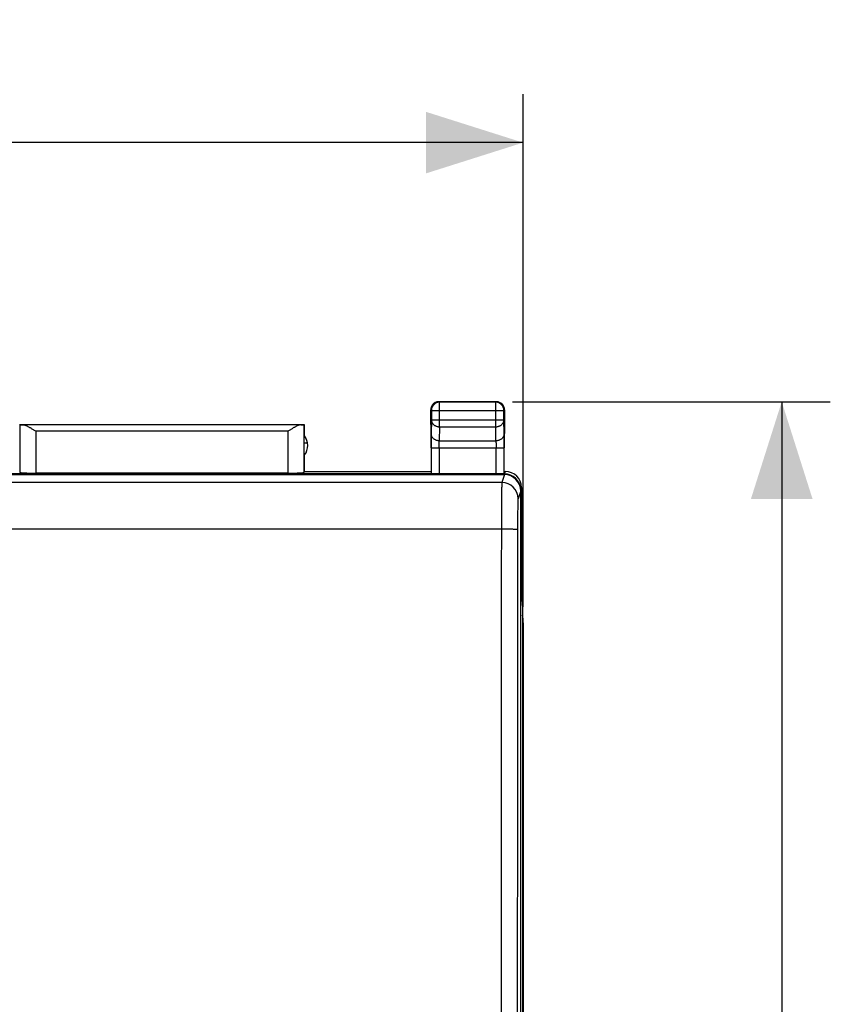
# Model space of a CAD drawing. Units: millimetres. Extents: x -77 to 32, y -25 to 46.
# Drawn here: x 7 to 32, y 6 to 36 of the extents above; entities that cross this region are included whole.
import ezdxf

# ---------------------------------------------------------------- set-up
doc = ezdxf.new("R2010")
doc.units = ezdxf.units.MM
doc.header["$LTSCALE"] = 16.335
doc.layers.get('0').update_dxf_attribs({"linetype": 'CONTINUOUS'})
for name, color, linetype in [('ASSI', 7, 'CONTINUOUS'), ('CORPO', 7, 'CONTINUOUS'), ('DRAFT', 7, 'CONTINUOUS'), ('PORTATASTO', 7, 'CONTINUOUS'), ('RACCORDO', 7, 'CONTINUOUS')]:
    doc.layers.add(name, color=color, linetype=linetype)
doc.styles.get("Standard").update_dxf_attribs({"font": 'txt', "width": 0.8})
doc.dimstyles.new('DIMSTYLE_1', dxfattribs={"dimtxt": 3, "dimasz": 3, "dimexe": 0.18, "dimexo": 0.0625, "dimgap": 0.09, "dimtad": 1, "dimdsep": 46, "dimtxsty": 'STANDARD', "dimblk": '_FILLED', "dimblk1": '_FILLED', "dimblk2": '_FILLED', "dimcen": 0.09, "dimadec": 0, "dimazin": 0, "dimtfac": 1, "dimtofl": 0, "dimtmove": 0, "dimatfit": 3, "dimldrblk": '_FILLED', "dimfxl": 1, "dimtolj": 1, "dimarcsym": 0})

# ---------------------------------------------------------------- blocks, each defined once
blk = doc.blocks.new('_FILLED')
at = {"color": 0, "linetype": 'BYBLOCK'}
blk.add_solid([(0, 0), (-1, 0.317), (-1, -0.317)], dxfattribs=at)
blk = doc.blocks.new('*D0')
at = {"color": 7, "linetype": 'CONTINUOUS'}
for p, q in [((22.075, 24.5), (31.885, 24.5)), ((30.385, 24.5), (30.385, 0)), ((30.385, -24.5), (30.385, 0)), ((22.075, -24.5), (31.885, -24.5))]:
    blk.add_line(p, q, dxfattribs=at)
at = {"color": 7, "linetype": 'CONTINUOUS', "xscale": 3, "yscale": 3, "zscale": 3}
for p, rotation in [((30.385, 24.5), 90), ((30.385, -24.5), 270)]:
    blk.add_blockref('_FILLED', p, dxfattribs=dict(at, rotation=rotation))
at = {"color": 7, "linetype": 'CONTINUOUS', "insert": (26.635, 0), "char_height": 3, "width": 4.71429, "attachment_point": 2, "rotation": 90, "line_spacing_factor": 0.9}
blk.add_mtext('49', dxfattribs=at)
blk = doc.blocks.new('*D1')
at = {"color": 7, "linetype": 'CONTINUOUS'}
for p, q in [((-22.4, 18.172), (-22.4, 34)), ((22.4, 18.172), (22.4, 34)), ((-22.4, 32.5), (0, 32.5)), ((22.4, 32.5), (0, 32.5))]:
    blk.add_line(p, q, dxfattribs=at)
at = {"color": 7, "linetype": 'CONTINUOUS', "xscale": 3, "yscale": 3, "zscale": 3, "rotation": 180}
blk.add_blockref('_FILLED', (-22.4, 32.5), dxfattribs=at)
at = {"color": 7, "linetype": 'CONTINUOUS', "xscale": 3, "yscale": 3, "zscale": 3}
blk.add_blockref('_FILLED', (22.4, 32.5), dxfattribs=at)
at = {"color": 7, "linetype": 'CONTINUOUS', "insert": (0, 36.25), "char_height": 3, "width": 8.78571, "attachment_point": 2, "line_spacing_factor": 0.9}
blk.add_mtext('44,8', dxfattribs=at)

msp = doc.modelspace()

# ---------------------------------------------------------------- linework, layer by layer
at = {"layer": 'ASSI', "color": 7, "linetype": 'CONTINUOUS'}
for p, q in [((15.653, 23.446), (15.65, 23.792)), ((15.745, 23.223), (15.645, 23.223)), ((15.655, 22.35), (15.655, 22.857)), ((22.4, 17.672), (22.4, -17.672))]:
    msp.add_line(p, q, dxfattribs=at)
msp.add_arc((15.25, 23.15), 0.5, 324.1421, 36.2517, dxfattribs=at)
msp.add_ellipse((20.4, 17.671), major_axis=(-1.848, -0.766), ratio=0.999822, start_param=2.748957, end_param=2.870999, dxfattribs=at)
at = {"layer": 'CORPO', "color": 7, "linetype": 'CONTINUOUS'}
msp.add_line((22.4, 17.672), (22.4, -17.672), dxfattribs=at)
msp.add_ellipse((20.4, 17.671), major_axis=(-1.848, -0.766), ratio=0.999822, start_param=2.748957, end_param=2.870999, dxfattribs=at)
at = {"layer": 'DRAFT', "color": 7, "linetype": 'CONTINUOUS'}
for p, q in [((6.858, 23.8), (15.642, 23.8)), ((19.55, 23.8), (19.555, 23.223)), ((21.825, 23.8), (21.82, 23.223)), ((19.555, 23.223), (19.555, 23.078)), ((21.82, 23.223), (21.82, 23.078)), ((15.645, 22.35), (19.555, 22.35)), ((21.82, 22.35), (21.85, 22.35)), ((22.35, 18.5), (22.385, 18.147)), ((22.385, 18.147), (22.385, -18.147))]:
    msp.add_line(p, q, dxfattribs=at)
at = {"layer": 'DRAFT', "color": 253, "linetype": 'CONTINUOUS'}
msp.add_line((21.85, 22.35), (21.817, 22.25), dxfattribs=at)
at = {"layer": 'PORTATASTO', "color": 7, "linetype": 'CONTINUOUS'}
for p, q in [((21.575, 24.5), (19.8, 24.5)), ((21.558, 24.483), (19.817, 24.483)), ((19.55, 23.8), (19.55, 24.25)), ((19.567, 24.233), (19.567, 23.944)), ((21.808, 23.944), (21.808, 24.233)), ((21.825, 24.25), (21.825, 23.8)), ((6.85, 23.8), (15.65, 23.8)), ((6.858, 23.792), (6.858, 22.324)), ((15.541, 23.791), (6.959, 23.791)), ((15.642, 22.324), (15.642, 23.792)), ((19.55, 23.8), (19.555, 23.223)), ((21.825, 23.8), (21.82, 23.223)), ((15.745, 23.223), (15.645, 23.223)), ((19.555, 23.223), (19.555, 23.078)), ((21.82, 23.223), (21.82, 23.078)), ((15.655, 22.35), (15.655, 22.857)), ((19.562, 23.078), (19.562, 22.284)), ((21.813, 22.284), (21.813, 23.078)), ((19.812, 22.271), (2.688, 22.271)), ((15.142, 22.298), (7.358, 22.298)), ((15.645, 22.35), (19.555, 22.35)), ((21.824, 22.271), (21.563, 22.271)), ((21.82, 22.35), (21.85, 22.35)), ((22.35, 21.85), (22.35, 18.5)), ((22.35, 18.5), (22.385, 18.147)), ((22.385, 18.147), (22.385, -18.147))]:
    msp.add_line(p, q, dxfattribs=at)
at = {"layer": 'PORTATASTO', "color": 253, "linetype": 'CONTINUOUS'}
for p, q in [((19.817, 24.483), (19.8, 24.5)), ((19.817, 23.728), (19.817, 24.483)), ((21.558, 24.483), (21.575, 24.5)), ((21.558, 23.728), (21.558, 24.483)), ((19.567, 24.233), (19.55, 24.25)), ((19.567, 24.233), (21.808, 24.233)), ((21.808, 24.233), (21.825, 24.25)), ((19.567, 23.944), (19.563, 23.511)), ((19.567, 23.944), (21.808, 23.944)), ((19.817, 23.728), (19.813, 23.295)), ((19.817, 23.728), (21.558, 23.728)), ((21.562, 23.295), (21.558, 23.728)), ((21.812, 23.511), (21.808, 23.944)), ((7.358, 23.591), (7.358, 22.298)), ((15.142, 23.591), (7.358, 23.591)), ((15.142, 22.298), (15.142, 23.591)), ((19.813, 23.295), (21.562, 23.295)), ((19.562, 23.078), (21.813, 23.078)), ((19.812, 23.078), (19.812, 22.271)), ((21.563, 22.271), (21.563, 23.078)), ((21.85, 22.35), (21.827, 22.28)), ((22.35, 21.85), (22.324, 21.771))]:
    msp.add_line(p, q, dxfattribs=at)
at = {"layer": 'PORTATASTO', "color": 7, "linetype": 'CONTINUOUS'}
for centre, radius, start, end in [((19.817, 24.233), 0.25, 90.0019, 179.9981), ((21.558, 24.233), 0.25, 0.0019, 89.9981), ((15.25, 23.15), 0.5, 324.1421, 36.8211), ((21.85, 21.85), 0.5, 359.9681, 89.9607)]:
    msp.add_arc(centre, radius, start, end, dxfattribs=at)
for centre, major_axis, ratio, start_param, end_param in [((19.8, 24.25), (-0.177, 0.177), 0.999973, 0.166632, 0.595023), ((19.8, 24.25), (0.177, -0.177), 0.999973, 2.356208, 3.308224), ((21.575, 24.25), (0.177, 0.177), 0.999973, -0.785384, 0.785384), ((19.8, 24.25), (0.177, -0.177), 0.999973, -2.54657, -2.356208), ((7.358, 23.792), (0.5, 0), 0.005236, -3.136357, -2.495471), ((15.142, 23.792), (0.5, 0), 0.005236, -0.646122, -0.005236), ((7.358, 22.324), (0.5, 0), 0.052408, -3.136357, -1.570796), ((15.142, 22.324), (0.5, 0), 0.052408, -1.570796, -0.005236), ((19.812, 22.284), (0.25, 0), 0.052408, -3.136357, -1.570796), ((21.563, 22.284), (0.25, 0), 0.052408, -1.570796, -0.005236), ((21.824, 21.771), (-0.158, -0.475), 0.998478, 8.240491, 9.745828)]:
    msp.add_ellipse(centre, major_axis=major_axis, ratio=ratio, start_param=start_param, end_param=end_param, dxfattribs=at)
for points in [[(6.959, 23.791), (6.968, 23.791), (6.987, 23.788), (7.017, 23.78), (7.047, 23.769), (7.08, 23.754), (7.113, 23.738), (7.147, 23.719), (7.181, 23.7), (7.216, 23.679), (7.251, 23.657), (7.287, 23.635), (7.322, 23.613), (7.346, 23.598), (7.358, 23.591)], [(15.541, 23.791), (15.532, 23.791), (15.513, 23.788), (15.483, 23.78), (15.453, 23.769), (15.42, 23.754), (15.387, 23.738), (15.353, 23.719), (15.319, 23.7), (15.284, 23.679), (15.249, 23.657), (15.213, 23.635), (15.178, 23.613), (15.154, 23.598), (15.142, 23.591)]]:
    msp.add_open_spline(points, degree=3, knots=[0, 0, 0, 0, 0.061478, 0.129159, 0.202543, 0.280834, 0.363249, 0.449058, 0.537593, 0.628234, 0.72039, 0.813468, 0.906881, 1, 1, 1, 1], dxfattribs=at)
at = {"layer": 'PORTATASTO', "color": 253, "linetype": 'CONTINUOUS'}
for points, knots in [([(19.567, 23.944), (19.567, 23.934), (19.569, 23.913), (19.577, 23.883), (19.589, 23.854), (19.606, 23.827), (19.628, 23.802), (19.653, 23.78), (19.682, 23.762), (19.713, 23.747), (19.747, 23.736), (19.781, 23.729), (19.805, 23.728), (19.817, 23.728)], [0, 0, 0, 0, 0.084296, 0.169189, 0.255178, 0.342654, 0.431874, 0.522942, 0.615812, 0.7103, 0.8061, 0.90282, 1, 1, 1, 1]), ([(21.558, 23.728), (21.57, 23.728), (21.594, 23.729), (21.628, 23.736), (21.662, 23.747), (21.693, 23.762), (21.722, 23.78), (21.747, 23.802), (21.769, 23.827), (21.786, 23.854), (21.798, 23.883), (21.806, 23.913), (21.808, 23.934), (21.808, 23.944)], [0, 0, 0, 0, 0.097187, 0.193913, 0.289722, 0.384216, 0.477094, 0.568168, 0.657394, 0.744876, 0.830865, 0.91576, 1, 1, 1, 1]), ([(19.563, 23.511), (19.563, 23.501), (19.563, 23.478), (19.563, 23.441), (19.562, 23.398), (19.562, 23.352), (19.562, 23.302), (19.562, 23.248), (19.562, 23.193), (19.562, 23.136), (19.562, 23.098), (19.562, 23.078)], [0, 0, 0, 0, 0.073161, 0.159564, 0.257662, 0.365599, 0.481842, 0.605382, 0.734669, 0.867025, 1, 1, 1, 1]), ([(19.813, 23.295), (19.801, 23.295), (19.778, 23.296), (19.743, 23.303), (19.709, 23.314), (19.678, 23.329), (19.649, 23.347), (19.624, 23.369), (19.602, 23.394), (19.585, 23.421), (19.573, 23.45), (19.565, 23.48), (19.563, 23.501), (19.563, 23.511)], [0, 0, 0, 0, 0.09718, 0.193899, 0.2897, 0.384187, 0.477057, 0.568125, 0.657345, 0.744822, 0.830811, 0.915704, 1, 1, 1, 1]), ([(21.812, 23.511), (21.812, 23.501), (21.81, 23.48), (21.802, 23.45), (21.79, 23.421), (21.773, 23.394), (21.751, 23.369), (21.726, 23.347), (21.697, 23.329), (21.666, 23.314), (21.632, 23.303), (21.597, 23.296), (21.574, 23.295), (21.562, 23.295)], [0, 0, 0, 0, 0.084296, 0.169189, 0.255178, 0.342655, 0.431875, 0.522943, 0.615813, 0.7103, 0.806101, 0.90282, 1, 1, 1, 1]), ([(21.813, 23.078), (21.813, 23.098), (21.813, 23.136), (21.813, 23.193), (21.813, 23.248), (21.813, 23.302), (21.813, 23.352), (21.813, 23.398), (21.812, 23.441), (21.812, 23.478), (21.812, 23.501), (21.812, 23.511)], [0, 0, 0, 0, 0.132975, 0.265331, 0.394618, 0.518158, 0.634401, 0.742338, 0.840436, 0.926839, 1, 1, 1, 1]), ([(19.812, 23.078), (19.812, 23.088), (19.812, 23.107), (19.812, 23.136), (19.812, 23.163), (19.812, 23.19), (19.812, 23.215), (19.812, 23.238), (19.813, 23.259), (19.813, 23.278), (19.813, 23.29), (19.813, 23.295)], [0, 0, 0, 0, 0.133041, 0.265372, 0.394635, 0.518152, 0.634373, 0.742294, 0.840382, 0.926781, 1, 1, 1, 1]), ([(21.562, 23.295), (21.562, 23.29), (21.562, 23.278), (21.562, 23.259), (21.563, 23.238), (21.563, 23.215), (21.563, 23.19), (21.563, 23.163), (21.563, 23.136), (21.563, 23.107), (21.563, 23.088), (21.563, 23.078)], [0, 0, 0, 0, 0.073219, 0.159618, 0.257706, 0.365627, 0.481848, 0.605365, 0.734628, 0.866959, 1, 1, 1, 1])]:
    msp.add_open_spline(points, degree=3, knots=knots, dxfattribs=at)
at = {"layer": 'RACCORDO', "color": 7, "linetype": 'CONTINUOUS'}
for p, q in [((21.575, 24.5), (19.8, 24.5)), ((19.55, 23.8), (19.55, 24.25)), ((21.825, 24.25), (21.825, 23.8)), ((3, 22.25), (21.825, 22.25)), ((15.142, 22.298), (7.358, 22.298)), ((21.563, 22.271), (19.812, 22.271)), ((22.325, -21.75), (22.325, 21.75)), ((22.35, 21.85), (22.35, 18.5))]:
    msp.add_line(p, q, dxfattribs=at)
at = {"layer": 'RACCORDO', "color": 253, "linetype": 'CONTINUOUS'}
for p, q in [((19.817, 24.483), (19.8, 24.5)), ((19.817, 23.728), (19.817, 24.483)), ((21.558, 24.483), (19.817, 24.483)), ((21.558, 24.483), (21.575, 24.5)), ((21.558, 23.728), (21.558, 24.483)), ((19.567, 24.233), (19.55, 24.25)), ((19.567, 24.233), (19.567, 23.944)), ((19.567, 24.233), (21.808, 24.233)), ((21.808, 24.233), (21.825, 24.25)), ((21.808, 23.944), (21.808, 24.233)), ((6.858, 23.792), (6.858, 22.324)), ((15.541, 23.791), (6.959, 23.791)), ((15.642, 22.324), (15.642, 23.792)), ((19.567, 23.944), (19.563, 23.511)), ((19.567, 23.944), (21.808, 23.944)), ((19.817, 23.728), (19.813, 23.295)), ((19.817, 23.728), (21.558, 23.728)), ((21.562, 23.295), (21.558, 23.728)), ((21.812, 23.511), (21.808, 23.944)), ((7.358, 23.591), (7.358, 22.298)), ((15.142, 23.591), (7.358, 23.591)), ((15.142, 22.298), (15.142, 23.591)), ((19.813, 23.295), (21.562, 23.295)), ((19.562, 23.078), (19.562, 22.284)), ((19.562, 23.078), (21.813, 23.078)), ((19.812, 23.078), (19.812, 22.271)), ((21.563, 22.271), (21.563, 23.078)), ((21.813, 22.284), (21.813, 23.078)), ((21.825, 22.25), (21.744, 22.006)), ((21.744, 22.006), (-21.744, 22.006)), ((22.325, 21.75), (22.244, 21.507)), ((22.35, 21.85), (22.324, 21.771)), ((21.728, 20.57), (-21.728, 20.57))]:
    msp.add_line(p, q, dxfattribs=at)
for centre, radius, start, end in [((19.817, 24.233), 0.25, 90.0019, 179.9981), ((21.558, 24.233), 0.25, 0.0019, 89.9981), ((21.744, 21.506), 0.5, 0.0993, 89.9754)]:
    msp.add_arc(centre, radius, start, end, dxfattribs=at)
at = {"layer": 'RACCORDO', "color": 7, "linetype": 'CONTINUOUS'}
msp.add_arc((21.85, 21.85), 0.5, 359.9681, 89.9607, dxfattribs=at)
for centre, major_axis, ratio, start_param, end_param in [((19.8, 24.25), (0.177, -0.177), 0.999973, 2.356208, 3.926977), ((21.575, 24.25), (0.177, 0.177), 0.999973, -0.785384, 0.785384), ((7.358, 23.792), (0.5, 0), 0.005236, -3.136357, -2.495471), ((15.142, 23.792), (0.5, 0), 0.005236, -0.646122, -0.005236), ((7.358, 22.324), (0.5, 0), 0.052408, -3.136357, -1.570796), ((15.142, 22.324), (0.5, 0), 0.052408, -1.570796, -0.005236), ((19.812, 22.284), (0.25, 0), 0.052408, -3.136357, -1.570796), ((21.563, 22.284), (0.25, 0), 0.052408, -1.570796, -0.005236), ((21.825, 21.749), (0.158, 0.475), 0.998478, -1.248833, 0.32105)]:
    msp.add_ellipse(centre, major_axis=major_axis, ratio=ratio, start_param=start_param, end_param=end_param, dxfattribs=at)
for points in [[(6.959, 23.791), (6.968, 23.791), (6.987, 23.788), (7.017, 23.78), (7.047, 23.769), (7.08, 23.754), (7.113, 23.738), (7.147, 23.719), (7.181, 23.7), (7.216, 23.679), (7.251, 23.657), (7.287, 23.635), (7.322, 23.613), (7.346, 23.598), (7.358, 23.591)], [(15.541, 23.791), (15.532, 23.791), (15.513, 23.788), (15.483, 23.78), (15.453, 23.769), (15.42, 23.754), (15.387, 23.738), (15.353, 23.719), (15.319, 23.7), (15.284, 23.679), (15.249, 23.657), (15.213, 23.635), (15.178, 23.613), (15.154, 23.598), (15.142, 23.591)]]:
    msp.add_open_spline(points, degree=3, knots=[0, 0, 0, 0, 0.061478, 0.129159, 0.202543, 0.280834, 0.363249, 0.449058, 0.537593, 0.628234, 0.72039, 0.813468, 0.906881, 1, 1, 1, 1], dxfattribs=at)
at = {"layer": 'RACCORDO', "color": 253, "linetype": 'CONTINUOUS'}
for points, knots in [([(19.567, 23.944), (19.567, 23.934), (19.569, 23.913), (19.577, 23.883), (19.589, 23.854), (19.606, 23.827), (19.628, 23.802), (19.653, 23.78), (19.682, 23.762), (19.713, 23.747), (19.747, 23.736), (19.781, 23.729), (19.805, 23.728), (19.817, 23.728)], [0, 0, 0, 0, 0.084296, 0.169189, 0.255178, 0.342654, 0.431874, 0.522942, 0.615812, 0.7103, 0.8061, 0.90282, 1, 1, 1, 1]), ([(21.558, 23.728), (21.57, 23.728), (21.594, 23.729), (21.628, 23.736), (21.662, 23.747), (21.693, 23.762), (21.722, 23.78), (21.747, 23.802), (21.769, 23.827), (21.786, 23.854), (21.798, 23.883), (21.806, 23.913), (21.808, 23.934), (21.808, 23.944)], [0, 0, 0, 0, 0.097187, 0.193913, 0.289722, 0.384216, 0.477094, 0.568168, 0.657394, 0.744876, 0.830865, 0.91576, 1, 1, 1, 1]), ([(19.563, 23.511), (19.563, 23.501), (19.563, 23.478), (19.563, 23.441), (19.562, 23.398), (19.562, 23.352), (19.562, 23.302), (19.562, 23.248), (19.562, 23.193), (19.562, 23.136), (19.562, 23.098), (19.562, 23.078)], [0, 0, 0, 0, 0.073161, 0.159564, 0.257662, 0.365599, 0.481842, 0.605382, 0.734669, 0.867025, 1, 1, 1, 1]), ([(19.813, 23.295), (19.801, 23.295), (19.778, 23.296), (19.743, 23.303), (19.709, 23.314), (19.678, 23.329), (19.649, 23.347), (19.624, 23.369), (19.602, 23.394), (19.585, 23.421), (19.573, 23.45), (19.565, 23.48), (19.563, 23.501), (19.563, 23.511)], [0, 0, 0, 0, 0.09718, 0.193899, 0.2897, 0.384187, 0.477057, 0.568125, 0.657345, 0.744822, 0.830811, 0.915704, 1, 1, 1, 1]), ([(21.812, 23.511), (21.812, 23.501), (21.81, 23.48), (21.802, 23.45), (21.79, 23.421), (21.773, 23.394), (21.751, 23.369), (21.726, 23.347), (21.697, 23.329), (21.666, 23.314), (21.632, 23.303), (21.597, 23.296), (21.574, 23.295), (21.562, 23.295)], [0, 0, 0, 0, 0.084296, 0.169189, 0.255178, 0.342655, 0.431875, 0.522943, 0.615813, 0.7103, 0.806101, 0.90282, 1, 1, 1, 1]), ([(21.813, 23.078), (21.813, 23.098), (21.813, 23.136), (21.813, 23.193), (21.813, 23.248), (21.813, 23.302), (21.813, 23.352), (21.813, 23.398), (21.812, 23.441), (21.812, 23.478), (21.812, 23.501), (21.812, 23.511)], [0, 0, 0, 0, 0.132975, 0.265331, 0.394618, 0.518158, 0.634401, 0.742338, 0.840436, 0.926839, 1, 1, 1, 1]), ([(19.812, 23.078), (19.812, 23.088), (19.812, 23.107), (19.812, 23.136), (19.812, 23.163), (19.812, 23.19), (19.812, 23.215), (19.812, 23.238), (19.813, 23.259), (19.813, 23.278), (19.813, 23.29), (19.813, 23.295)], [0, 0, 0, 0, 0.133041, 0.265372, 0.394635, 0.518152, 0.634373, 0.742294, 0.840382, 0.926781, 1, 1, 1, 1]), ([(21.562, 23.295), (21.562, 23.29), (21.562, 23.278), (21.562, 23.259), (21.563, 23.238), (21.563, 23.215), (21.563, 23.19), (21.563, 23.163), (21.563, 23.136), (21.563, 23.107), (21.563, 23.088), (21.563, 23.078)], [0, 0, 0, 0, 0.073219, 0.159618, 0.257706, 0.365627, 0.481848, 0.605365, 0.734628, 0.866959, 1, 1, 1, 1]), ([(21.744, 22.006), (21.741, 21.99), (21.741, 21.935), (21.736, 21.823), (21.734, 21.652), (21.731, 21.431), (21.729, 21.168), (21.728, 20.877), (21.728, 20.674), (21.728, 20.57)], [0, 0, 0, 0, 0.034682, 0.114042, 0.234622, 0.390993, 0.576361, 0.782382, 1, 1, 1, 1]), ([(22.244, 21.507), (22.241, 21.496), (22.241, 21.459), (22.235, 21.385), (22.234, 21.271), (22.231, 21.123), (22.229, 20.948), (22.228, 20.754), (22.228, 20.618), (22.227, 20.549)], [0, 0, 0, 0, 0.034581, 0.11391, 0.234554, 0.391146, 0.57684, 0.783138, 1, 1, 1, 1]), ([(21.728, 20.57), (21.724, 15.999), (21.72, 6.857), (21.72, -6.857), (21.724, -15.999), (21.728, -20.57)], [0, 0, 0, 0, 0.333292, 0.666708, 1, 1, 1, 1]), ([(22.227, 20.549), (22.222, 20.562), (22.155, 20.55), (22.066, 20.57), (21.905, 20.567), (21.791, 20.57), (21.728, 20.57)], [0, 0, 0, 0, 0.082382, 0.300258, 0.622042, 1, 1, 1, 1]), ([(22.227, 20.549), (22.224, 15.983), (22.22, 6.85), (22.22, -6.85), (22.224, -15.983), (22.227, -20.549)], [0, 0, 0, 0, 0.333291, 0.666709, 1, 1, 1, 1])]:
    msp.add_open_spline(points, degree=3, knots=knots, dxfattribs=at)

# ---------------------------------------------------------------- dimensions: what is measured, and where the dimension line sits
at = {"color": 7, "linetype": 'CONTINUOUS'}
for base, p1, p2, angle, picture, middle in [((-22.4, 32.5), (22.4, 18.172), (-22.4, 18.172), 180, '*D1', (-4.393, 34.75)), ((30.385, 24.5), (22.075, -24.5), (22.075, 24.5), 90, '*D0', (29.191, -2.107))]:
    dim = msp.add_linear_dim(base=base, p1=p1, p2=p2, angle=angle, dimstyle='DIMSTYLE_1', dxfattribs=at)
    dim.commit()
    dim.dimension.update_dxf_attribs({"geometry": picture, "text_midpoint": middle, "dimtype": 160})

doc.saveas('drawing.dxf')
